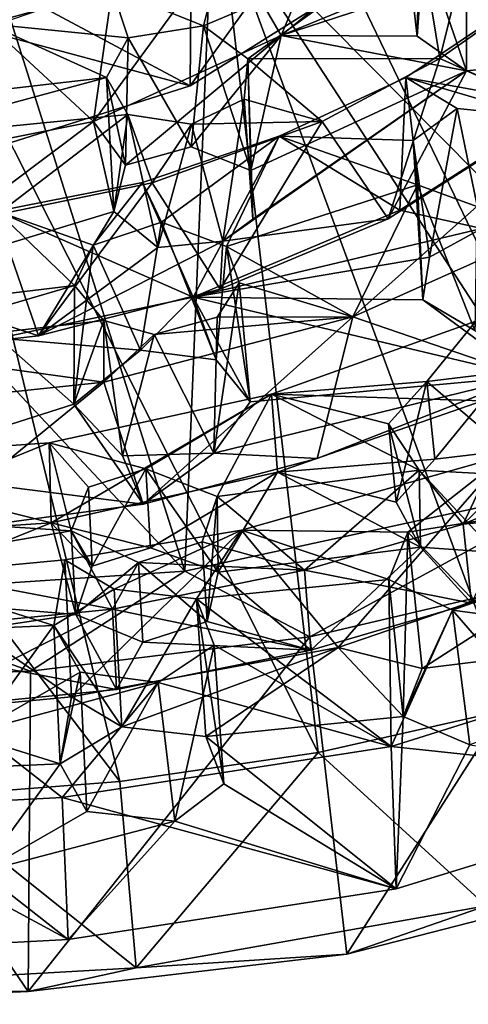
# Model space of a CAD drawing. Units: inches. Extents: x -11.1 to 11.1, y -4.7 to 5.
# Drawn here: x 8.8 to 9.3, y -4.7 to -3.5 of the extents above; entities that cross this region are included whole.
import ezdxf

# ---------------------------------------------------------------- set-up
doc = ezdxf.new("R2010")
doc.units = ezdxf.units.IN
doc.layers.get('0').update_dxf_attribs({"true_color": 0xc2ced6})

msp = doc.modelspace()

# ---------------------------------------------------------------- linework, layer by layer
for points in [[(9.0169, -3.1288), (8.6749, -3.1956), (8.9749, -4.1435), (9.0169, -3.1288)], [(8.9749, -4.1435), (9.4556, -4.0396), (9.0169, -3.1288), (8.9749, -4.1435)], [(9.4556, -4.0396), (9.7931, -3.9118), (9.0169, -3.1288), (9.4556, -4.0396)], [(8.6749, -3.1956), (8.539, -3.6783), (8.9749, -4.1435), (8.6749, -3.1956)], [(9.7931, -4.1535), (9.017, -3.3704), (9.3576, -3.2119), (9.7931, -4.1535)], [(8.9811, -3.572), (9.1472, -3.4679), (9.1831, -3.2915), (8.9811, -3.572)], [(9.1831, -3.2915), (8.9824, -3.4219), (8.9811, -3.572), (9.1831, -3.2915)], [(9.0883, -3.513), (9.0233, -3.4002), (9.1798, -3.2938), (9.0883, -3.513)], [(9.0883, -3.513), (9.1798, -3.2938), (9.2283, -3.3992), (9.0883, -3.513)], [(9.2527, -3.4591), (9.2292, -3.3454), (9.2488, -3.5136), (9.2527, -3.4591)], [(9.2488, -3.5136), (9.2292, -3.3454), (9.2513, -3.3942), (9.2488, -3.5136)], [(9.1321, -4.3571), (8.6682, -3.4391), (9.017, -3.3704), (9.1321, -4.3571)], [(9.5815, -4.2372), (9.017, -3.3704), (9.7931, -4.1535), (9.5815, -4.2372)], [(9.017, -3.3704), (9.5815, -4.2372), (9.3614, -4.3053), (9.017, -3.3704)], [(9.017, -3.3704), (9.3614, -4.3053), (9.1321, -4.3571), (9.017, -3.3704)], [(9.2513, -3.3942), (9.0233, -3.4002), (8.9968, -3.5016), (9.2513, -3.3942)], [(8.9968, -3.5016), (9.0492, -3.5402), (9.2513, -3.3942), (8.9968, -3.5016)], [(9.0492, -3.5402), (9.2754, -3.5399), (9.2513, -3.3942), (9.0492, -3.5402)], [(9.2488, -3.5136), (9.2513, -3.3942), (9.3067, -3.5547), (9.2488, -3.5136)], [(9.3069, -3.4127), (9.3067, -3.5547), (9.2513, -3.3942), (9.3069, -3.4127)], [(9.3069, -3.4127), (9.2513, -3.3942), (9.2754, -3.5399), (9.3069, -3.4127)], [(9.0233, -3.4002), (9.0883, -3.513), (8.8676, -3.6143), (9.0233, -3.4002)], [(8.8676, -3.6143), (8.8895, -3.4585), (9.0233, -3.4002), (8.8676, -3.6143)], [(8.9968, -3.5016), (9.0233, -3.4002), (8.8895, -3.4585), (8.9968, -3.5016)], [(9.3073, -3.4231), (9.0883, -3.513), (9.2283, -3.3992), (9.3073, -3.4231)], [(9.2754, -3.5399), (9.411, -3.4445), (9.3069, -3.4127), (9.2754, -3.5399)], [(9.3895, -3.5463), (9.3067, -3.5547), (9.3069, -3.4127), (9.3895, -3.5463)], [(8.9811, -3.572), (8.9824, -3.4219), (8.7354, -3.5063), (8.9811, -3.572)], [(9.2527, -3.4591), (9.0883, -3.513), (9.3073, -3.4231), (9.2527, -3.4591)], [(8.6682, -3.4391), (8.8984, -4.3911), (8.539, -3.92), (8.6682, -3.4391)], [(8.6682, -3.4391), (9.1321, -4.3571), (8.8984, -4.3911), (8.6682, -3.4391)], [(8.7314, -3.4386), (9.1472, -3.4679), (8.9811, -3.572), (8.7314, -3.4386)], [(8.7314, -3.4386), (8.9811, -3.572), (8.7705, -3.639), (8.7314, -3.4386)], [(9.2352, -3.5625), (9.4144, -3.4422), (9.4205, -3.5959), (9.2352, -3.5625)], [(9.4144, -3.4422), (9.2352, -3.5625), (9.3928, -3.6086), (9.4144, -3.4422)], [(9.4134, -3.6016), (9.411, -3.4445), (9.2754, -3.5399), (9.4134, -3.6016)], [(8.7429, -3.4991), (8.8895, -3.4585), (8.8676, -3.6143), (8.7429, -3.4991)], [(8.9083, -3.5156), (8.8895, -3.4585), (8.7429, -3.4991), (8.9083, -3.5156)], [(8.9083, -3.5156), (8.9968, -3.5016), (8.8895, -3.4585), (8.9083, -3.5156)], [(9.0883, -3.513), (9.2527, -3.4591), (9.2488, -3.5136), (9.0883, -3.513)], [(8.8828, -3.5622), (8.7429, -3.4991), (8.5972, -3.5954), (8.8828, -3.5622)], [(8.6386, -3.6597), (8.7429, -3.4991), (8.8676, -3.6143), (8.6386, -3.6597)], [(8.8828, -3.5622), (8.9083, -3.5156), (8.7429, -3.4991), (8.8828, -3.5622)], [(8.7354, -3.5063), (8.7705, -3.639), (8.9811, -3.572), (8.7354, -3.5063)], [(8.9823, -3.6441), (8.9968, -3.5016), (8.9083, -3.5156), (8.9823, -3.6441)], [(9.0528, -3.6717), (8.9968, -3.5016), (8.9823, -3.6441), (9.0528, -3.6717)], [(9.0492, -3.5402), (8.9968, -3.5016), (9.0528, -3.6717), (9.0492, -3.5402)], [(8.8676, -3.6143), (9.0883, -3.513), (8.9052, -3.6655), (8.8676, -3.6143)], [(8.8828, -3.5622), (8.9052, -3.6655), (8.9083, -3.5156), (8.8828, -3.5622)], [(9.0883, -3.513), (8.9823, -3.6441), (8.9052, -3.6655), (9.0883, -3.513)], [(8.9823, -3.6441), (8.9083, -3.5156), (8.9052, -3.6655), (8.9823, -3.6441)], [(9.0528, -3.6717), (8.9823, -3.6441), (9.0883, -3.513), (9.0528, -3.6717)], [(9.3067, -3.5547), (9.0528, -3.6717), (9.0883, -3.513), (9.3067, -3.5547)], [(9.0883, -3.513), (9.2488, -3.5136), (9.3067, -3.5547), (9.0883, -3.513)], [(9.0449, -3.5877), (9.0492, -3.5402), (9.0553, -3.7291), (9.0449, -3.5877)], [(9.0492, -3.5402), (9.0449, -3.5877), (9.1366, -3.6143), (9.0492, -3.5402)], [(9.1366, -3.6143), (9.2754, -3.5399), (9.0492, -3.5402), (9.1366, -3.6143)], [(9.0492, -3.5402), (9.0528, -3.6717), (9.0553, -3.7291), (9.0492, -3.5402)], [(9.2146, -3.7287), (9.2754, -3.5399), (9.1366, -3.6143), (9.2146, -3.7287)], [(9.4134, -3.6016), (9.2754, -3.5399), (9.2146, -3.7287), (9.4134, -3.6016)], [(9.3895, -3.5463), (9.4134, -3.6016), (9.3067, -3.5547), (9.3895, -3.5463)], [(9.0199, -3.7549), (9.0553, -3.7291), (9.3067, -3.5547), (9.0199, -3.7549)], [(9.0199, -3.7549), (9.3067, -3.5547), (9.2146, -3.7287), (9.0199, -3.7549)], [(9.3067, -3.5547), (9.0553, -3.7291), (9.0528, -3.6717), (9.3067, -3.5547)], [(9.4134, -3.6016), (9.2146, -3.7287), (9.3067, -3.5547), (9.4134, -3.6016)], [(8.5972, -3.5954), (8.6139, -3.6349), (8.8828, -3.5622), (8.5972, -3.5954)], [(8.908, -3.6058), (8.8828, -3.5622), (8.6139, -3.6349), (8.908, -3.6058)], [(8.9052, -3.6655), (8.8828, -3.5622), (8.8912, -3.72), (8.9052, -3.6655)], [(8.8828, -3.5622), (8.908, -3.6058), (8.8912, -3.72), (8.8828, -3.5622)], [(9.086, -3.6314), (9.244, -3.6365), (9.2352, -3.5625), (9.086, -3.6314)], [(9.2283, -3.7184), (9.086, -3.6314), (9.2352, -3.5625), (9.2283, -3.7184)], [(9.4205, -3.5959), (9.2283, -3.7184), (9.2352, -3.5625), (9.4205, -3.5959)], [(9.2957, -3.599), (9.3928, -3.6086), (9.2352, -3.5625), (9.2957, -3.599)], [(9.2352, -3.5625), (9.244, -3.6365), (9.2957, -3.599), (9.2352, -3.5625)], [(8.9828, -3.6172), (9.0449, -3.5877), (9.0199, -3.7549), (8.9828, -3.6172)], [(8.9828, -3.6172), (9.1366, -3.6143), (9.0449, -3.5877), (8.9828, -3.6172)], [(9.0199, -3.7549), (9.0449, -3.5877), (9.0553, -3.7291), (9.0199, -3.7549)], [(9.3248, -3.74), (9.2283, -3.7184), (9.4205, -3.5959), (9.3248, -3.74)], [(9.2633, -3.7739), (9.2957, -3.599), (9.244, -3.6365), (9.2633, -3.7739)], [(9.2633, -3.7739), (9.3248, -3.74), (9.2957, -3.599), (9.2633, -3.7739)], [(9.3928, -3.6086), (9.2957, -3.599), (9.3248, -3.74), (9.3928, -3.6086)], [(8.6136, -3.8043), (8.6386, -3.6597), (8.8676, -3.6143), (8.6136, -3.8043)], [(8.8676, -3.6143), (8.8912, -3.72), (8.6136, -3.8043), (8.8676, -3.6143)], [(8.6139, -3.6349), (8.7532, -3.724), (8.908, -3.6058), (8.6139, -3.6349)], [(8.7532, -3.724), (8.9367, -3.6862), (8.908, -3.6058), (8.7532, -3.724)], [(8.8912, -3.72), (8.8676, -3.6143), (8.9052, -3.6655), (8.8912, -3.72)], [(8.908, -3.6058), (8.943, -3.7624), (8.8912, -3.72), (8.908, -3.6058)], [(8.908, -3.6058), (8.9828, -3.6172), (8.943, -3.7624), (8.908, -3.6058)], [(8.9367, -3.6862), (8.9828, -3.6172), (8.908, -3.6058), (8.9367, -3.6862)], [(8.9828, -3.6172), (8.9367, -3.6862), (9.1366, -3.6143), (8.9828, -3.6172)], [(9.1366, -3.6143), (8.9367, -3.6862), (9.0167, -3.8115), (9.1366, -3.6143)], [(9.0167, -3.8115), (9.2146, -3.7287), (9.1366, -3.6143), (9.0167, -3.8115)], [(8.9828, -3.6172), (9.0199, -3.7549), (8.943, -3.7624), (8.9828, -3.6172)], [(8.9252, -3.6859), (9.086, -3.6314), (8.9848, -3.8211), (8.9252, -3.6859)], [(8.9474, -3.7326), (9.086, -3.6314), (8.9252, -3.6859), (8.9474, -3.7326)], [(9.024, -3.7613), (9.086, -3.6314), (8.9474, -3.7326), (9.024, -3.7613)], [(9.2283, -3.7184), (8.9848, -3.8211), (9.086, -3.6314), (9.2283, -3.7184)], [(9.2491, -3.6887), (9.086, -3.6314), (9.024, -3.7613), (9.2491, -3.6887)], [(9.244, -3.6365), (9.086, -3.6314), (9.2491, -3.6887), (9.244, -3.6365)], [(9.2633, -3.7739), (9.244, -3.6365), (9.2553, -3.8241), (9.2633, -3.7739)], [(9.2553, -3.8241), (9.244, -3.6365), (9.2491, -3.6887), (9.2553, -3.8241)], [(8.539, -3.6783), (8.5455, -4.1723), (8.9749, -4.1435), (8.539, -3.6783)], [(8.7536, -3.7199), (8.9252, -3.6859), (8.9848, -3.8211), (8.7536, -3.7199)], [(8.7536, -3.7199), (8.8669, -3.7599), (8.9252, -3.6859), (8.7536, -3.7199)], [(8.9252, -3.6859), (8.8669, -3.7599), (8.9474, -3.7326), (8.9252, -3.6859)], [(8.9367, -3.6862), (8.7532, -3.724), (8.8025, -3.8666), (8.9367, -3.6862)], [(8.8025, -3.8666), (9.0167, -3.8115), (8.9367, -3.6862), (8.8025, -3.8666)], [(9.024, -3.7613), (9.173, -3.8442), (9.2491, -3.6887), (9.024, -3.7613)], [(9.2491, -3.6887), (9.173, -3.8442), (9.3188, -3.7143), (9.2491, -3.6887)], [(9.3166, -3.8601), (9.2491, -3.6887), (9.3188, -3.7143), (9.3166, -3.8601)], [(9.2553, -3.8241), (9.2491, -3.6887), (9.3166, -3.8601), (9.2553, -3.8241)], [(8.845, -3.8074), (8.7536, -3.7199), (8.6029, -3.8363), (8.845, -3.8074)], [(8.8912, -3.72), (8.8025, -3.8666), (8.6136, -3.8043), (8.8912, -3.72)], [(8.9848, -3.8211), (8.7557, -3.8694), (8.7536, -3.7199), (8.9848, -3.8211)], [(8.845, -3.8074), (8.8669, -3.7599), (8.7536, -3.7199), (8.845, -3.8074)], [(8.943, -3.7624), (8.8025, -3.8666), (8.8912, -3.72), (8.943, -3.7624)], [(9.2283, -3.7184), (9.3248, -3.74), (8.9848, -3.8211), (9.2283, -3.7184)], [(9.43, -3.729), (9.3188, -3.7143), (9.173, -3.8442), (9.43, -3.729)], [(8.6108, -3.8881), (8.8025, -3.8666), (8.7532, -3.724), (8.6108, -3.8881)], [(9.0199, -3.7549), (9.2146, -3.7287), (9.0167, -3.8115), (9.0199, -3.7549)], [(9.43, -3.729), (9.173, -3.8442), (9.378, -3.9144), (9.43, -3.729)], [(8.9474, -3.7326), (8.8669, -3.7599), (8.9226, -3.8835), (8.9474, -3.7326)], [(8.9474, -3.7326), (8.9226, -3.8835), (9.0121, -3.8949), (8.9474, -3.7326)], [(9.0121, -3.8949), (9.024, -3.7613), (8.9474, -3.7326), (9.0121, -3.8949)], [(9.3248, -3.74), (9.2633, -3.7739), (8.9848, -3.8211), (9.3248, -3.74)], [(9.0199, -3.7549), (8.8025, -3.8666), (8.943, -3.7624), (9.0199, -3.7549)], [(9.0199, -3.7549), (9.0167, -3.8115), (8.8025, -3.8666), (9.0199, -3.7549)], [(8.9226, -3.8835), (8.8669, -3.7599), (8.8442, -3.9469), (8.9226, -3.8835)], [(8.8669, -3.7599), (8.845, -3.8074), (8.8442, -3.9469), (8.8669, -3.7599)], [(9.024, -3.7613), (9.0121, -3.8949), (9.0519, -3.9442), (9.024, -3.7613)], [(9.0519, -3.9442), (9.0392, -3.804), (9.024, -3.7613), (9.0519, -3.9442)], [(9.0392, -3.804), (9.173, -3.8442), (9.024, -3.7613), (9.0392, -3.804)], [(9.2553, -3.8241), (8.9848, -3.8211), (9.2633, -3.7739), (9.2553, -3.8241)], [(8.5918, -3.8812), (8.845, -3.8074), (8.6029, -3.8363), (8.5918, -3.8812)], [(8.845, -3.8074), (8.5918, -3.8812), (8.8794, -3.8485), (8.845, -3.8074)], [(8.8025, -3.8666), (8.6108, -3.8881), (8.6136, -3.8043), (8.8025, -3.8666)], [(8.8442, -3.9469), (8.845, -3.8074), (8.8794, -3.8485), (8.8442, -3.9469)], [(9.0392, -3.804), (9.0519, -3.9442), (9.0092, -4.0047), (9.0392, -3.804)], [(9.0092, -4.0047), (9.0132, -3.8447), (9.0392, -3.804), (9.0092, -4.0047)], [(9.0132, -3.8447), (9.173, -3.8442), (9.0392, -3.804), (9.0132, -3.8447)], [(8.7557, -3.8694), (8.9848, -3.8211), (8.9226, -3.8835), (8.7557, -3.8694)], [(8.9848, -3.8211), (9.0121, -3.8949), (8.9226, -3.8835), (8.9848, -3.8211)], [(9.378, -3.9144), (9.0519, -3.9442), (8.9848, -3.8211), (9.378, -3.9144)], [(8.9848, -3.8211), (9.2553, -3.8241), (9.378, -3.9144), (8.9848, -3.8211)], [(8.9848, -3.8211), (9.0519, -3.9442), (9.0121, -3.8949), (8.9848, -3.8211)], [(9.2553, -3.8241), (9.3166, -3.8601), (9.378, -3.9144), (9.2553, -3.8241)], [(9.173, -3.8442), (8.8796, -3.9209), (8.9259, -4.0647), (9.173, -3.8442)], [(9.173, -3.8442), (8.9388, -3.8649), (8.8796, -3.9209), (9.173, -3.8442)], [(8.9259, -4.0647), (9.1308, -4.0108), (9.173, -3.8442), (8.9259, -4.0647)], [(8.9388, -3.8649), (9.173, -3.8442), (9.0132, -3.8447), (8.9388, -3.8649)], [(9.0092, -4.0047), (8.9388, -3.8649), (9.0132, -3.8447), (9.0092, -4.0047)], [(9.173, -3.8442), (9.1308, -4.0108), (9.378, -3.9144), (9.173, -3.8442)], [(8.8796, -3.9209), (8.8794, -3.8485), (8.5918, -3.8812), (8.8796, -3.9209)], [(8.8794, -3.8485), (8.9017, -4.0077), (8.8442, -3.9469), (8.8794, -3.8485)], [(8.8794, -3.8485), (8.9388, -3.8649), (8.9017, -4.0077), (8.8794, -3.8485)], [(8.8794, -3.8485), (8.8796, -3.9209), (8.9388, -3.8649), (8.8794, -3.8485)], [(9.2601, -3.9201), (9.3179, -3.8494), (9.077, -3.9352), (9.2601, -3.9201)], [(9.077, -3.9352), (9.3179, -3.8494), (9.3255, -3.9429), (9.077, -3.9352)], [(9.2601, -3.9201), (9.345, -3.9101), (9.3179, -3.8494), (9.2601, -3.9201)], [(8.7557, -3.8694), (8.8442, -3.9469), (8.6029, -4.0238), (8.7557, -3.8694)], [(8.7557, -3.8694), (8.9226, -3.8835), (8.8442, -3.9469), (8.7557, -3.8694)], [(8.9388, -3.8649), (9.0092, -4.0047), (8.9017, -4.0077), (8.9388, -3.8649)], [(8.5918, -3.8812), (8.5926, -3.9511), (8.8796, -3.9209), (8.5918, -3.8812)], [(9.378, -3.9144), (9.1308, -4.0108), (9.0092, -4.0047), (9.378, -3.9144)], [(9.0519, -3.9442), (9.378, -3.9144), (9.0092, -4.0047), (9.0519, -3.9442)], [(9.3556, -4.0015), (9.345, -3.9101), (9.2601, -3.9201), (9.3556, -4.0015)], [(8.8984, -4.3911), (8.6652, -4.4092), (8.539, -3.92), (8.8984, -4.3911)], [(8.8796, -3.9209), (8.5926, -3.9511), (8.6592, -4.1004), (8.8796, -3.9209)], [(8.6592, -4.1004), (8.9259, -4.0647), (8.8796, -3.9209), (8.6592, -4.1004)], [(9.077, -3.9352), (9.215, -3.9702), (9.2601, -3.9201), (9.077, -3.9352)], [(9.2601, -3.9201), (9.215, -3.9702), (9.2239, -4.0624), (9.2601, -3.9201)], [(9.2239, -4.0624), (9.2697, -4.0116), (9.2601, -3.9201), (9.2239, -4.0624)], [(9.2601, -3.9201), (9.2697, -4.0116), (9.3556, -4.0015), (9.2601, -3.9201)], [(8.815, -3.9926), (8.9292, -4.0231), (9.077, -3.9352), (8.815, -3.9926)], [(8.8175, -4.0867), (8.815, -3.9926), (9.077, -3.9352), (8.8175, -4.0867)], [(9.077, -3.9352), (9.084, -4.0271), (8.8175, -4.0867), (9.077, -3.9352)], [(8.9292, -4.0231), (9.0131, -4.0556), (9.077, -3.9352), (8.9292, -4.0231)], [(9.2509, -4.0248), (9.077, -3.9352), (9.0131, -4.0556), (9.2509, -4.0248)], [(9.215, -3.9702), (9.077, -3.9352), (9.2509, -4.0248), (9.215, -3.9702)], [(9.3255, -3.9429), (9.084, -4.0271), (9.077, -3.9352), (9.3255, -3.9429)], [(8.6029, -4.0238), (8.8442, -3.9469), (8.9259, -4.0647), (8.6029, -4.0238)], [(8.8442, -3.9469), (8.9017, -4.0077), (8.9259, -4.0647), (8.8442, -3.9469)], [(9.2697, -4.0116), (9.084, -4.0271), (9.3255, -3.9429), (9.2697, -4.0116)], [(9.2697, -4.0116), (9.3255, -3.9429), (9.3556, -4.0015), (9.2697, -4.0116)], [(9.2526, -4.1152), (9.2239, -4.0624), (9.215, -3.9702), (9.2526, -4.1152)], [(9.215, -3.9702), (9.2509, -4.0248), (9.2526, -4.1152), (9.215, -3.9702)], [(9.5944, -3.9657), (9.3878, -4.0064), (9.3029, -4.088), (9.5944, -3.9657)], [(9.6069, -4.0599), (9.5944, -3.9657), (9.3029, -4.088), (9.6069, -4.0599)], [(8.5994, -4.0805), (8.815, -3.9926), (8.525, -4.0128), (8.5994, -4.0805)], [(8.525, -4.0128), (8.815, -3.9926), (8.8175, -4.0867), (8.525, -4.0128)], [(8.5994, -4.0805), (8.8412, -4.096), (8.815, -3.9926), (8.5994, -4.0805)], [(8.815, -3.9926), (8.8614, -4.0445), (8.9292, -4.0231), (8.815, -3.9926)], [(8.8412, -4.096), (8.8614, -4.0445), (8.815, -3.9926), (8.8412, -4.096)], [(8.9017, -4.0077), (9.0092, -4.0047), (8.9259, -4.0647), (8.9017, -4.0077)], [(9.0092, -4.0047), (9.1308, -4.0108), (8.9259, -4.0647), (9.0092, -4.0047)], [(9.0418, -4.0953), (9.2376, -4.0977), (9.3533, -4.0068), (9.0418, -4.0953)], [(9.0418, -4.0953), (9.3533, -4.0068), (9.1557, -4.2334), (9.0418, -4.0953)], [(9.3533, -4.0068), (9.4506, -4.1326), (9.1557, -4.2334), (9.3533, -4.0068)], [(9.3368, -4.0821), (9.3533, -4.0068), (9.2376, -4.0977), (9.3368, -4.0821)], [(9.3878, -4.0064), (9.3306, -4.0289), (9.3029, -4.088), (9.3878, -4.0064)], [(8.8175, -4.0867), (8.5251, -4.1057), (8.525, -4.0128), (8.8175, -4.0867)], [(9.084, -4.0271), (9.2697, -4.0116), (9.2239, -4.0624), (9.084, -4.0271)], [(8.9259, -4.0647), (8.6592, -4.1004), (8.6029, -4.0238), (8.9259, -4.0647)], [(8.8175, -4.0867), (9.084, -4.0271), (8.9345, -4.116), (8.8175, -4.0867)], [(8.9292, -4.0231), (8.8614, -4.0445), (8.8658, -4.1376), (8.9292, -4.0231)], [(8.8658, -4.1376), (8.9345, -4.116), (8.9292, -4.0231), (8.8658, -4.1376)], [(8.9292, -4.0231), (8.9345, -4.116), (9.0143, -4.1448), (8.9292, -4.0231)], [(9.0143, -4.1448), (9.0131, -4.0556), (8.9292, -4.0231), (9.0143, -4.1448)], [(8.9345, -4.116), (9.084, -4.0271), (9.0143, -4.1448), (8.9345, -4.116)], [(9.0131, -4.0556), (9.1161, -4.1425), (9.2509, -4.0248), (9.0131, -4.0556)], [(9.0143, -4.1448), (9.084, -4.0271), (9.2526, -4.1152), (9.0143, -4.1448)], [(9.2239, -4.0624), (9.2526, -4.1152), (9.084, -4.0271), (9.2239, -4.0624)], [(9.2509, -4.0248), (9.1161, -4.1425), (9.3029, -4.088), (9.2509, -4.0248)], [(9.2509, -4.0248), (9.3029, -4.088), (9.3306, -4.0289), (9.2509, -4.0248)], [(9.3409, -4.1216), (9.2526, -4.1152), (9.2509, -4.0248), (9.3409, -4.1216)], [(9.2509, -4.0248), (9.3306, -4.0289), (9.3409, -4.1216), (9.2509, -4.0248)], [(8.8658, -4.1376), (8.8614, -4.0445), (8.8412, -4.096), (8.8658, -4.1376)], [(9.1223, -4.2208), (9.4556, -4.0396), (8.9749, -4.1435), (9.1223, -4.2208)], [(9.1223, -4.2208), (9.455, -4.1427), (9.4556, -4.0396), (9.1223, -4.2208)], [(8.9954, -4.1091), (9.1161, -4.1425), (9.0131, -4.0556), (8.9954, -4.1091)], [(9.0014, -4.2028), (8.9954, -4.1091), (9.0131, -4.0556), (9.0014, -4.2028)], [(9.0131, -4.0556), (9.0143, -4.1448), (9.0014, -4.2028), (9.0131, -4.0556)], [(9.2905, -4.1893), (9.599, -4.2305), (9.688, -4.0482), (9.2905, -4.1893)], [(9.688, -4.0482), (9.3896, -4.1395), (9.2905, -4.1893), (9.688, -4.0482)], [(9.3029, -4.088), (9.3127, -4.1813), (9.6069, -4.0599), (9.3029, -4.088)], [(8.6004, -4.1741), (8.5251, -4.1057), (8.8175, -4.0867), (8.6004, -4.1741)], [(8.5994, -4.0805), (8.6112, -4.1352), (8.8412, -4.096), (8.5994, -4.0805)], [(8.6004, -4.1741), (8.8175, -4.0867), (8.8464, -4.1945), (8.6004, -4.1741)], [(8.8175, -4.0867), (8.9345, -4.116), (8.8658, -4.1376), (8.8175, -4.0867)], [(8.8175, -4.0867), (8.8658, -4.1376), (8.8464, -4.1945), (8.8175, -4.0867)], [(9.3127, -4.1813), (9.3029, -4.088), (9.1161, -4.1425), (9.3127, -4.1813)], [(9.3779, -4.2428), (9.3368, -4.0821), (9.2376, -4.0977), (9.3779, -4.2428)], [(8.8898, -4.1884), (8.8412, -4.096), (8.6112, -4.1352), (8.8898, -4.1884)], [(8.8917, -4.1648), (9.0418, -4.0953), (8.8338, -4.1303), (8.8917, -4.1648)], [(8.8338, -4.1303), (9.0418, -4.0953), (8.8413, -4.2915), (8.8338, -4.1303)], [(8.8464, -4.1945), (8.8412, -4.096), (8.9205, -4.1333), (8.8464, -4.1945)], [(8.8412, -4.096), (8.8464, -4.1945), (8.8658, -4.1376), (8.8412, -4.096)], [(8.8898, -4.1884), (8.9205, -4.1333), (8.8412, -4.096), (8.8898, -4.1884)], [(9.0418, -4.0953), (9.1557, -4.2334), (8.8413, -4.2915), (9.0418, -4.0953)], [(9.0418, -4.0953), (8.8917, -4.1648), (8.9887, -4.1762), (9.0418, -4.0953)], [(9.0418, -4.0953), (8.9887, -4.1762), (9.2155, -4.1532), (9.0418, -4.0953)], [(9.2376, -4.0977), (9.0418, -4.0953), (9.2155, -4.1532), (9.2376, -4.0977)], [(9.2376, -4.0977), (9.2155, -4.1532), (9.2321, -4.3147), (9.2376, -4.0977)], [(9.2321, -4.3147), (9.2547, -4.258), (9.2376, -4.0977), (9.2321, -4.3147)], [(9.2376, -4.0977), (9.2547, -4.258), (9.3779, -4.2428), (9.2376, -4.0977)], [(8.9954, -4.1091), (8.9205, -4.1333), (9.1161, -4.1425), (8.9954, -4.1091)], [(8.9205, -4.1333), (8.9954, -4.1091), (9.0014, -4.2028), (8.9205, -4.1333)], [(9.2526, -4.1152), (9.1236, -4.2365), (9.0143, -4.1448), (9.2526, -4.1152)], [(9.2526, -4.1152), (9.3127, -4.1813), (9.1236, -4.2365), (9.2526, -4.1152)], [(9.2526, -4.1152), (9.3409, -4.1216), (9.3127, -4.1813), (9.2526, -4.1152)], [(8.6112, -4.1352), (8.6538, -4.2115), (8.8898, -4.1884), (8.6112, -4.1352)], [(8.6346, -4.1492), (8.8208, -4.2076), (8.8338, -4.1303), (8.6346, -4.1492)], [(8.6346, -4.1492), (8.8338, -4.1303), (8.8413, -4.2915), (8.6346, -4.1492)], [(8.8208, -4.2076), (8.8917, -4.1648), (8.8338, -4.1303), (8.8208, -4.2076)], [(8.9205, -4.1333), (8.9255, -4.2273), (8.8464, -4.1945), (8.9205, -4.1333)], [(8.8898, -4.1884), (9.1161, -4.1425), (8.9205, -4.1333), (8.8898, -4.1884)], [(9.0014, -4.2028), (8.9255, -4.2273), (8.9205, -4.1333), (9.0014, -4.2028)], [(9.1557, -4.2334), (9.4506, -4.1326), (9.2547, -4.258), (9.1557, -4.2334)], [(9.3779, -4.2428), (9.2547, -4.258), (9.4506, -4.1326), (9.3779, -4.2428)], [(8.9749, -4.1435), (8.5455, -4.1723), (8.7931, -4.2613), (8.9749, -4.1435)], [(8.6346, -4.1492), (8.5881, -4.2174), (8.8208, -4.2076), (8.6346, -4.1492)], [(8.8413, -4.2915), (8.6373, -4.3108), (8.6346, -4.1492), (8.8413, -4.2915)], [(8.7931, -4.2613), (9.1223, -4.2208), (8.9749, -4.1435), (8.7931, -4.2613)], [(9.1236, -4.2365), (9.1161, -4.1425), (8.8898, -4.1884), (9.1236, -4.2365)], [(9.0014, -4.2028), (9.0143, -4.1448), (9.1236, -4.2365), (9.0014, -4.2028)], [(9.1161, -4.1425), (9.1236, -4.2365), (9.3127, -4.1813), (9.1161, -4.1425)], [(9.455, -4.1427), (9.1223, -4.2208), (9.166, -4.5943), (9.455, -4.1427)], [(9.166, -4.5943), (9.5097, -4.5062), (9.455, -4.1427), (9.166, -4.5943)], [(9.2905, -4.1893), (9.3896, -4.1395), (9.3992, -4.3146), (9.2905, -4.1893)], [(9.2181, -4.3499), (9.2155, -4.1532), (8.9887, -4.1762), (9.2181, -4.3499)], [(9.2905, -4.1893), (9.2155, -4.1532), (9.2181, -4.3499), (9.2905, -4.1893)], [(9.2321, -4.3147), (9.2155, -4.1532), (9.2905, -4.1893), (9.2321, -4.3147)], [(8.539, -4.2705), (8.7931, -4.2613), (8.5455, -4.1723), (8.539, -4.2705)], [(8.9006, -4.3267), (8.8917, -4.1648), (8.8208, -4.2076), (8.9006, -4.3267)], [(8.9887, -4.1762), (8.8917, -4.1648), (8.9006, -4.3267), (8.9887, -4.1762)], [(8.6004, -4.1741), (8.8464, -4.1945), (8.6124, -4.2293), (8.6004, -4.1741)], [(8.9006, -4.3267), (8.9999, -4.3383), (8.9887, -4.1762), (8.9006, -4.3267)], [(8.9887, -4.1762), (9.0094, -4.2306), (9.2181, -4.3499), (8.9887, -4.1762)], [(8.9887, -4.1762), (8.9999, -4.3383), (9.021, -4.394), (8.9887, -4.1762)], [(9.021, -4.394), (9.0094, -4.2306), (8.9887, -4.1762), (9.021, -4.394)], [(8.6124, -4.2293), (8.8464, -4.1945), (8.8945, -4.283), (8.6124, -4.2293)], [(8.8898, -4.1884), (8.6538, -4.2115), (8.6555, -4.3064), (8.8898, -4.1884)], [(8.6555, -4.3064), (8.8945, -4.283), (8.8898, -4.1884), (8.6555, -4.3064)], [(8.8464, -4.1945), (8.9255, -4.2273), (8.8945, -4.283), (8.8464, -4.1945)], [(8.8898, -4.1884), (8.8945, -4.283), (9.1236, -4.2365), (8.8898, -4.1884)], [(9.599, -4.2305), (9.2905, -4.1893), (9.2181, -4.3499), (9.599, -4.2305)], [(9.2905, -4.1893), (9.3106, -4.3481), (9.2321, -4.3147), (9.2905, -4.1893)], [(9.2905, -4.1893), (9.3992, -4.3146), (9.3106, -4.3481), (9.2905, -4.1893)], [(9.0014, -4.2028), (9.1236, -4.2365), (8.9255, -4.2273), (9.0014, -4.2028)], [(8.7305, -4.3319), (8.8208, -4.2076), (8.5881, -4.2174), (8.7305, -4.3319)], [(8.7305, -4.3319), (8.8517, -4.2626), (8.8208, -4.2076), (8.7305, -4.3319)], [(8.8208, -4.2076), (8.828, -4.3704), (8.9006, -4.3267), (8.8208, -4.2076)], [(8.828, -4.3704), (8.8208, -4.2076), (8.8517, -4.2626), (8.828, -4.3704)], [(8.8945, -4.283), (8.6555, -4.3064), (8.6124, -4.2293), (8.8945, -4.283)], [(8.7903, -4.6385), (9.166, -4.5943), (9.1223, -4.2208), (8.7903, -4.6385)], [(9.1223, -4.2208), (8.7931, -4.2613), (8.7903, -4.6385), (9.1223, -4.2208)], [(8.8945, -4.283), (8.9255, -4.2273), (9.1236, -4.2365), (8.8945, -4.283)], [(9.2181, -4.3499), (9.0094, -4.2306), (8.9434, -4.2744), (9.2181, -4.3499)], [(8.9631, -4.4379), (8.9434, -4.2744), (9.0094, -4.2306), (8.9631, -4.4379)], [(9.0094, -4.2306), (9.021, -4.394), (8.9631, -4.4379), (9.0094, -4.2306)], [(9.6275, -4.3933), (9.599, -4.2305), (9.2181, -4.3499), (9.6275, -4.3933)], [(8.9006, -4.3267), (8.8413, -4.2915), (9.1557, -4.2334), (8.9006, -4.3267)], [(9.1557, -4.2334), (8.9999, -4.3383), (8.9006, -4.3267), (9.1557, -4.2334)], [(9.1557, -4.2334), (9.2321, -4.3147), (8.9999, -4.3383), (9.1557, -4.2334)], [(9.2547, -4.258), (9.2321, -4.3147), (9.1557, -4.2334), (9.2547, -4.258)], [(8.7903, -4.6385), (8.7931, -4.2613), (8.539, -4.2705), (8.7903, -4.6385)], [(8.8517, -4.2626), (8.7305, -4.3319), (8.9434, -4.2744), (8.8517, -4.2626)], [(8.8517, -4.2626), (8.8596, -4.4266), (8.828, -4.3704), (8.8517, -4.2626)], [(8.8596, -4.4266), (8.8517, -4.2626), (8.9434, -4.2744), (8.8596, -4.4266)], [(8.539, -4.2705), (8.4418, -4.6534), (8.7903, -4.6385), (8.539, -4.2705)], [(8.9434, -4.2744), (8.7305, -4.3319), (8.8304, -4.4099), (8.9434, -4.2744)], [(9.2181, -4.3499), (8.9434, -4.2744), (8.8304, -4.4099), (9.2181, -4.3499)], [(8.9434, -4.2744), (8.9631, -4.4379), (8.8596, -4.4266), (8.9434, -4.2744)], [(8.6373, -4.3108), (8.8413, -4.2915), (8.828, -4.3704), (8.6373, -4.3108)], [(8.8413, -4.2915), (8.9006, -4.3267), (8.828, -4.3704), (8.8413, -4.2915)], [(8.6373, -4.3108), (8.828, -4.3704), (8.5898, -4.3805), (8.6373, -4.3108)], [(9.1321, -4.3571), (9.3614, -4.3053), (9.33, -4.5374), (9.1321, -4.3571)], [(8.9999, -4.3383), (9.2321, -4.3147), (9.2239, -4.5175), (8.9999, -4.3383)], [(9.3106, -4.3481), (9.2239, -4.5175), (9.2321, -4.3147), (9.3106, -4.3481)], [(8.7305, -4.3319), (8.5549, -4.4246), (8.8304, -4.4099), (8.7305, -4.3319)], [(9.2239, -4.5175), (9.021, -4.394), (8.9999, -4.3383), (9.2239, -4.5175)], [(9.2239, -4.5175), (9.2181, -4.3499), (8.8304, -4.4099), (9.2239, -4.5175)], [(8.8984, -4.3911), (9.1321, -4.3571), (8.9175, -4.6104), (8.8984, -4.3911)], [(9.33, -4.5374), (8.9175, -4.6104), (9.1321, -4.3571), (9.33, -4.5374)], [(9.2181, -4.3499), (9.2239, -4.5175), (9.6275, -4.3933), (9.2181, -4.3499)], [(9.6275, -4.3933), (9.2239, -4.5175), (9.3106, -4.3481), (9.6275, -4.3933)], [(8.5898, -4.3805), (8.828, -4.3704), (8.7355, -4.4975), (8.5898, -4.3805)], [(8.7355, -4.4975), (8.828, -4.3704), (8.8596, -4.4266), (8.7355, -4.4975)], [(8.6652, -4.4092), (8.8984, -4.3911), (8.9175, -4.6104), (8.6652, -4.4092)], [(9.2239, -4.5175), (8.9631, -4.4379), (9.021, -4.394), (9.2239, -4.5175)], [(8.9175, -4.6104), (8.5031, -4.634), (8.6652, -4.4092), (8.9175, -4.6104)], [(8.8377, -4.5773), (8.8304, -4.4099), (8.5549, -4.4246), (8.8377, -4.5773)], [(8.8304, -4.4099), (8.8377, -4.5773), (9.2239, -4.5175), (8.8304, -4.4099)], [(8.5549, -4.4246), (8.5558, -4.5922), (8.8377, -4.5773), (8.5549, -4.4246)], [(8.8596, -4.4266), (8.9631, -4.4379), (8.7355, -4.4975), (8.8596, -4.4266)], [(8.9631, -4.4379), (8.8377, -4.5773), (8.7355, -4.4975), (8.9631, -4.4379)], [(9.2239, -4.5175), (8.8377, -4.5773), (8.9631, -4.4379), (9.2239, -4.5175)], [(8.7355, -4.4975), (8.8377, -4.5773), (8.5558, -4.5922), (8.7355, -4.4975)], [(9.33, -4.5374), (9.5097, -4.5062), (9.166, -4.5943), (9.33, -4.5374)], [(9.33, -4.5374), (9.166, -4.5943), (8.9175, -4.6104), (9.33, -4.5374)], [(9.166, -4.5943), (8.7903, -4.6385), (8.9175, -4.6104), (9.166, -4.5943)], [(8.7903, -4.6385), (8.5031, -4.634), (8.9175, -4.6104), (8.7903, -4.6385)], [(8.7903, -4.6385), (8.4418, -4.6534), (8.5031, -4.634), (8.7903, -4.6385)]]:
    msp.add_lwpolyline(points)

doc.saveas('drawing.dxf')
